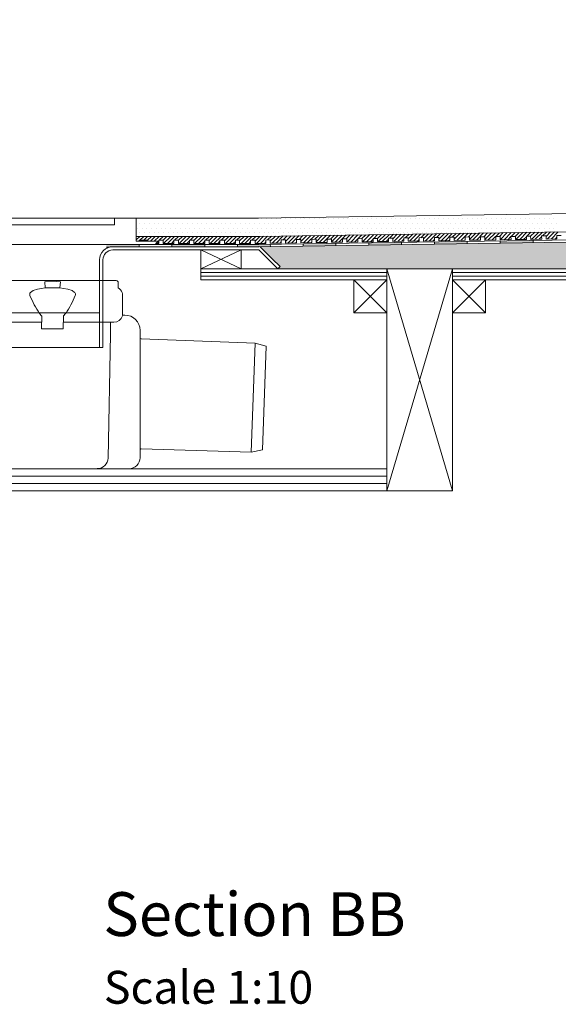
# Model space of a CAD drawing. Units: inches. Extents: x 5 to 2105, y 4 to 1488.
# Drawn here: x 372 to 618, y 752 to 1202 of the extents above; entities that cross this region are included whole.
import ezdxf

# ---------------------------------------------------------------- set-up
doc = ezdxf.new("R2010")
doc.units = ezdxf.units.IN
doc.header["$MEASUREMENT"] = 0
doc.layers.add('A52-S--', color=144, linetype='Continuous', lineweight=9)
for name, color, linetype in [('PDF_0', 7, 'Continuous'), ('PDF_A52-A--', 7, 'Continuous'), ('PDF_hatch', 7, 'Continuous'), ('PDF_Text', 7, 'Continuous')]:
    doc.layers.add(name, color=color, linetype=linetype)
doc.styles.add('PDF Calibri', font='calibri.ttf')

msp = doc.modelspace()

# ---------------------------------------------------------------- linework, layer by layer
at = {"layer": 'A52-S--', "color": 0}
for p, q in [((425.17, 1111.02), (345.17, 1111.02)), ((425.17, 1100.52), (425.17, 1111.02)), ((345.17, 1099.02), (435.17, 1099.02)), ((435.17, 1100.52), (425.17, 1100.52)), ((435.17, 1099.02), (435.17, 1100.52))]:
    msp.add_line(p, q, dxfattribs=at)
msp.add_lwpolyline([(410.17, 1111.02), (369.17, 1111.02), (364.17, 1111.02), (364.17, 1108.02), (369.17, 1108.02), (410.17, 1108.02), (415.17, 1108.02), (415.17, 1111.02)], close=True, dxfattribs=at)
at = {"layer": 'PDF_0', "lineweight": 15}
for points in [[(539.65, 1087.9), (569.65, 986.65), (340.67, 986.65), (340.67, 1201.64)], [(862.48, 1116.73), (481.07, 1110.99), (423.91, 1111.02)], [(862.48, 1108.49), (481.12, 1102.74), (425.17, 1102.74)], [(862.48, 1104.71), (481.18, 1099.02), (414.41, 1099.02)], [(433.91, 1099.5), (435.42, 1099.5), (435.42, 1100.99), (437.39, 1100.99), (437.39, 1099.5), (442.39, 1099.5), (442.39, 1100.99), (444.41, 1100.99), (444.41, 1099.5), (449.42, 1099.5), (449.42, 1100.99), (451.44, 1100.99), (451.44, 1099.5), (456.44, 1099.5), (456.44, 1100.99), (458.41, 1100.99), (458.41, 1099.5), (463.41, 1099.5), (463.41, 1100.99), (465.43, 1100.99), (465.43, 1099.5), (470.43, 1099.5), (470.43, 1100.99), (472.4, 1100.99), (472.4, 1099.5), (477.4, 1099.5), (477.4, 1100.99), (479.42, 1100.99), (479.42, 1099.5), (484.42, 1099.55), (484.37, 1101.04), (486.39, 1101.09), (486.39, 1099.6), (491.39, 1099.66), (491.39, 1101.15), (493.36, 1101.2), (493.41, 1099.71), (498.41, 1099.76), (498.36, 1101.25), (500.38, 1101.3), (500.38, 1099.81), (505.38, 1099.87), (505.38, 1101.36), (507.41, 1101.41), (507.41, 1099.92), (512.41, 1099.97), (512.41, 1101.46), (514.38, 1101.52), (514.43, 1100.03), (519.38, 1100.08), (519.38, 1101.57), (521.4, 1101.62), (521.4, 1100.13), (526.4, 1100.19), (526.4, 1101.68), (528.37, 1101.73), (528.42, 1100.24), (533.42, 1100.29), (533.37, 1101.78), (535.39, 1101.84), (535.39, 1100.35), (540.39, 1100.4), (540.39, 1101.89), (542.36, 1101.94), (542.41, 1100.45), (547.41, 1100.51), (547.36, 1102), (549.38, 1102.05), (549.38, 1100.51), (554.38, 1100.61), (554.38, 1102.1), (556.35, 1102.16), (556.4, 1100.61), (561.41, 1100.72), (561.35, 1102.21), (563.37, 1102.26), (563.37, 1100.72), (568.38, 1100.83), (568.38, 1102.32), (570.4, 1102.37), (570.4, 1100.83), (575.4, 1100.93), (575.4, 1102.42), (577.37, 1102.48), (577.42, 1100.93), (582.42, 1101.04), (582.37, 1102.53), (584.39, 1102.58), (584.39, 1101.04), (589.39, 1101.15), (589.39, 1102.63), (591.36, 1102.69), (591.41, 1101.15), (596.41, 1101.25), (596.36, 1102.74), (598.38, 1102.74), (598.38, 1101.25), (603.38, 1101.36), (603.38, 1102.85), (605.35, 1102.85), (605.4, 1101.36), (610.41, 1101.46), (610.35, 1102.95), (612.37, 1102.95), (612.37, 1101.46), (617.37, 1101.57), (617.37, 1103.06), (619.34, 1103.06)], [(426.43, 1100.51), (426.43, 1100.99), (430.42, 1100.99), (430.42, 1100.52)], [(426.43, 1098.01), (426.43, 1099.02)], [(441.43, 1098.01), (441.43, 1099.02)], [(456.44, 1098.01), (456.44, 1099.02)], [(471.39, 1098.01), (471.39, 1099.02)], [(486.39, 1099.07), (486.44, 1098.11)], [(501.39, 1099.34), (501.39, 1098.33)], [(516.4, 1099.55), (516.4, 1098.54)], [(531.4, 1099.76), (531.4, 1098.75)], [(546.4, 1099.97), (546.4, 1098.96)], [(561.41, 1100.19), (561.41, 1099.23)], [(576.41, 1100.45), (576.41, 1099.44)], [(591.41, 1100.67), (591.41, 1099.66)], [(606.42, 1100.88), (606.42, 1099.87)], [(454.68, 1087.9), (473.04, 1087.9), (473.04, 1096.52), (454.68, 1096.52), (454.68, 1087.9), (473.04, 1096.52)], [(454.68, 1096.52), (473.04, 1087.9)], [(539.65, 986.65), (569.65, 1087.9)], [(454.68, 1086.25), (539.65, 1086.25)], [(454.68, 1084.55), (539.65, 1084.55)], [(569.65, 1086.25), (739.69, 1086.25)], [(569.65, 1084.55), (739.69, 1084.55)], [(524.64, 1082.9), (539.65, 1067.89)], [(539.65, 1082.9), (524.64, 1067.89)], [(569.65, 1082.9), (584.66, 1067.89)], [(584.66, 1082.9), (569.65, 1067.89)], [(365.41, 1067.84), (408.4, 1067.84)], [(340.67, 996.66), (539.65, 996.66)], [(340.67, 993.3), (539.65, 993.3)], [(340.67, 989.95), (539.65, 989.95)]]:
    msp.add_lwpolyline(points, dxfattribs=at)
for points in [[(862.48, 1103.75), (481.18, 1098.01), (414.43, 1098.01, 0.414216), (408.4, 1091.99), (408.4, 1051.99)], [(489.8, 1087.9), (481.18, 1096.52), (414.41, 1096.52, 0.414213), (409.94, 1091.99), (409.94, 1051.99), (363.92, 1051.99), (363.92, 1091.99, 0.414213), (359.4, 1096.52), (342.16, 1096.52), (341.89, 1096.52), (341.57, 1096.62), (341.31, 1096.78), (341.1, 1096.94), (340.94, 1097.15), (340.78, 1097.42), (340.67, 1097.74), (340.67, 1098.01)], [(862.48, 1082.9), (769.64, 1082.9), (769.64, 1087.9), (862.48, 1087.9), (489.8, 1087.9), (490.86, 1088.96), (487.3, 1092.47), (482.24, 1097.58, 0.198943), (481.2, 1098.06)]]:
    msp.add_lwpolyline(points, format="xyb", dxfattribs=at)
for points in [[(539.65, 1082.9), (454.68, 1082.9), (454.68, 1087.9), (539.65, 1087.9)], [(539.65, 1087.9), (569.65, 1087.9), (569.65, 986.65), (539.65, 986.65)], [(739.69, 1082.9), (569.65, 1082.9), (569.65, 1087.9), (739.69, 1087.9)], [(524.64, 1067.89), (539.65, 1067.89), (539.65, 1082.9), (524.64, 1082.9)], [(569.65, 1067.89), (584.66, 1067.89), (584.66, 1082.9), (569.65, 1082.9)]]:
    msp.add_lwpolyline(points, close=True, dxfattribs=at)
at = {"layer": 'PDF_0', "color": 7, "true_color": 0xffffff, "transparency": 33554559}
for points in [[(862.48, 1103.75), (862.48, 1098.01), (481.12, 1098.01)], [(862.48, 1098.01), (481.12, 1098.01), (481.34, 1098.01)], [(481.12, 1098.01), (862.48, 1098.01), (862.48, 1098.01)], [(862.48, 1098.01), (481.34, 1098.01), (862.48, 1097.95)], [(481.34, 1098.01), (862.48, 1097.95), (481.6, 1097.95)], [(862.48, 1097.95), (481.6, 1097.95), (862.48, 1097.85)], [(481.6, 1097.95), (862.48, 1097.85), (481.82, 1097.85)], [(862.48, 1097.85), (481.82, 1097.85), (862.48, 1097.74)], [(481.82, 1097.85), (862.48, 1097.74), (482.03, 1097.74)], [(862.48, 1097.74), (482.03, 1097.74), (862.48, 1097.58)], [(482.03, 1097.74), (862.48, 1097.58), (482.24, 1097.58)], [(862.48, 1097.58), (482.24, 1097.58), (862.48, 1093.91)], [(482.24, 1097.58), (862.48, 1093.91), (485.91, 1093.91)], [(862.48, 1093.91), (485.91, 1093.91), (862.48, 1092.47)], [(485.91, 1093.91), (862.48, 1092.47), (487.3, 1092.47)], [(862.48, 1092.47), (487.3, 1092.47), (862.48, 1088.96)], [(487.3, 1092.47), (862.48, 1088.96), (490.86, 1088.96)], [(490.86, 1088.96), (862.48, 1087.9), (489.8, 1087.9)], [(862.48, 1088.96), (490.86, 1088.96), (862.48, 1087.9)]]:
    msp.add_solid(points, dxfattribs=at)
at = {"layer": 'PDF_0', "transparency": 33554559}
for points in [[(426.43, 1099.02), (411.43, 1099.02), (426.43, 1098.01)], [(411.43, 1099.02), (426.43, 1098.01), (411.43, 1098.01)], [(414.41, 1098.01), (411.43, 1098.01), (413.4, 1097.9)], [(411.43, 1098.01), (413.4, 1097.9), (411.43, 1097.9)], [(411.43, 1097.9), (411.43, 1097.63), (412.39, 1097.63)], [(411.43, 1097.9), (413.4, 1097.9), (412.39, 1097.63)], [(411.43, 1097.63), (412.39, 1097.63), (411.43, 1097.21)], [(456.44, 1099.02), (441.43, 1099.02), (456.44, 1098.01)], [(441.43, 1099.02), (456.44, 1098.01), (441.43, 1098.01)], [(486.39, 1099.02), (471.39, 1099.02), (486.44, 1098.11)], [(471.39, 1099.02), (486.44, 1098.11), (471.39, 1098.11)], [(486.44, 1098.11), (471.39, 1098.11), (481.18, 1098.01)], [(471.39, 1098.11), (481.18, 1098.01), (471.39, 1098.01)], [(486.39, 1099.07), (486.39, 1099.02), (481.18, 1099.02)], [(514.43, 1099.5), (516.4, 1099.34), (501.39, 1099.34)], [(501.39, 1099.34), (501.39, 1098.54), (516.4, 1098.54)], [(501.39, 1099.34), (516.4, 1099.34), (516.4, 1098.54)], [(501.39, 1098.54), (516.4, 1098.54), (501.39, 1098.33)], [(516.4, 1099.55), (516.4, 1099.5), (514.43, 1099.5)], [(516.4, 1099.5), (514.43, 1099.5), (516.4, 1099.34)], [(539.75, 1099.87), (546.4, 1099.76), (531.4, 1099.76)], [(531.4, 1099.76), (531.4, 1098.96), (546.4, 1098.96)], [(531.4, 1099.76), (546.4, 1099.76), (546.4, 1098.96)], [(531.4, 1098.96), (546.4, 1098.96), (531.4, 1098.75)], [(546.4, 1099.97), (546.4, 1099.87), (539.75, 1099.87)], [(546.4, 1099.87), (539.75, 1099.87), (546.4, 1099.76)], [(569.71, 1100.35), (576.41, 1100.19), (561.41, 1100.19)], [(576.41, 1100.19), (561.41, 1100.19), (576.41, 1099.44)], [(561.41, 1100.19), (576.41, 1099.44), (561.41, 1099.44)], [(561.41, 1099.44), (561.41, 1099.34), (568.06, 1099.34)], [(561.41, 1099.44), (576.41, 1099.44), (568.06, 1099.34)], [(561.41, 1099.34), (568.06, 1099.34), (561.41, 1099.23)], [(576.41, 1100.45), (576.41, 1100.35), (569.71, 1100.35)], [(576.41, 1100.35), (569.71, 1100.35), (576.41, 1100.19)], [(599.71, 1100.77), (606.42, 1100.67), (591.41, 1100.67)], [(606.42, 1100.67), (591.41, 1100.67), (606.42, 1099.87)], [(591.41, 1100.67), (606.42, 1099.87), (591.41, 1099.87)], [(591.41, 1099.87), (591.41, 1099.76), (598.06, 1099.76)], [(591.41, 1099.87), (606.42, 1099.87), (598.06, 1099.76)], [(591.41, 1099.76), (598.06, 1099.76), (591.41, 1099.66)], [(606.42, 1100.88), (606.42, 1100.77), (599.71, 1100.77)], [(606.42, 1100.77), (599.71, 1100.77), (606.42, 1100.67)]]:
    msp.add_solid(points, dxfattribs=at)
at = {"layer": 'PDF_A52-A--', "lineweight": 15}
for points in [[(381.95, 1063.58), (358.94, 1063.58, -0.414211), (354.93, 1067.57), (354.93, 1075.74, -0.089563), (355.18, 1077.14, -0.174789), (356.9, 1079.17), (357.02, 1082.02, -0.305678), (357.91, 1082.58), (415.92, 1082.63, -0.305678), (416.86, 1081.99), (416.93, 1079.22, -0.173168), (418.73, 1077.15, -0.089563), (418.93, 1075.71), (418.93, 1067.57, -0.048777), (418.91, 1066.82)], [(383.55, 1079.17), (381.9, 1079.01), (379.99, 1078.69), (378.02, 1078), (376.8, 1077.15, 0.285473), (376.61, 1075.73, 0.021404), (378.57, 1071.54, 0.037621), (380.94, 1067.57), (381.95, 1066.51)], [(392.94, 1067.6, 0.037621), (395.31, 1071.53, 0.021404), (397.25, 1075.73, 0.285473), (397.06, 1077.15)], [(418.82, 1066.83), (419.97, 1066.83, -0.414212), (426.91, 1059.81), (426.91, 1056.56), (426.91, 1005.22), (426.91, 1001.68, -0.414214), (421.91, 996.66), (419.94, 996.66), (366.55, 996.71, -0.408466), (361.52, 1001.55), (360.41, 1058.16), (360.41, 1063.58)], [(391.9, 1063.58), (414.94, 1063.58, 0.330119), (418.81, 1066.43)], [(407.31, 996.71, 0.408466), (412.28, 1001.55), (413.4, 1058.16), (413.4, 1063.58)], [(427.39, 1056.03), (479.47, 1054.06), (484.48, 1052.57), (482.83, 1005.27), (477.72, 1004.16), (427.44, 1005.75, 0.423314), (426.96, 1005.25)]]:
    msp.add_lwpolyline(points, format="xyb", dxfattribs=at)
msp.add_lwpolyline([(383.55, 1079.23), (390.31, 1079.23), (390.52, 1081.99), (386.9, 1082.31), (383.34, 1081.99)], close=True, dxfattribs=at)
for points in [[(397.01, 1077.1), (395.84, 1078), (393.87, 1078.69), (391.9, 1079.01), (390.31, 1079.17)], [(382.01, 1066.51), (381.95, 1060.6), (391.85, 1060.6), (391.9, 1066.51), (392.86, 1067.57)], [(479.47, 1054.06), (477.72, 1004.16)]]:
    msp.add_lwpolyline(points, dxfattribs=at)
msp.add_arc((427.47, 1056.59), 0.506, 180.0073, 267.8344, dxfattribs=at)
at = {"layer": 'PDF_hatch', "lineweight": 9}
for points in [[(425.63, 1110.83), (425.63, 1110.83)], [(427.82, 1110.83), (427.82, 1110.83)], [(430, 1110.83), (430, 1110.83)], [(432.18, 1110.83), (432.18, 1110.83)], [(434.36, 1110.83), (434.36, 1110.83)], [(436.54, 1110.83), (436.54, 1110.83)], [(438.72, 1110.83), (438.72, 1110.83)], [(440.96, 1110.83), (440.96, 1110.83)], [(443.14, 1110.83), (443.14, 1110.83)], [(445.32, 1110.83), (445.32, 1110.83)], [(447.5, 1110.83), (447.5, 1110.83)], [(449.68, 1110.83), (449.68, 1110.83)], [(451.86, 1110.83), (451.86, 1110.83)], [(454.04, 1110.83), (454.04, 1110.83)], [(456.23, 1110.83), (456.23, 1110.83)], [(458.46, 1110.83), (458.46, 1110.83)], [(460.64, 1110.83), (460.64, 1110.83)], [(462.82, 1110.83), (462.82, 1110.83)], [(465, 1110.83), (465, 1110.83)], [(467.18, 1110.83), (467.18, 1110.83)], [(469.37, 1110.83), (469.37, 1110.83)], [(471.55, 1110.83), (471.55, 1110.83)], [(473.73, 1110.83), (473.73, 1110.83)], [(475.91, 1110.83), (475.91, 1110.83)], [(478.14, 1110.83), (478.14, 1110.83)], [(480.33, 1110.83), (480.33, 1110.83)], [(482.51, 1110.83), (482.51, 1110.83)], [(484.69, 1110.83), (484.69, 1110.83)], [(486.87, 1110.83), (486.87, 1110.83)], [(489.05, 1110.83), (489.05, 1110.83)], [(491.23, 1110.83), (491.23, 1110.83)], [(493.41, 1110.83), (493.41, 1110.83)], [(495.65, 1110.83), (495.65, 1110.83)], [(497.83, 1110.83), (497.83, 1110.83)], [(500.01, 1110.83), (500.01, 1110.83)], [(502.19, 1110.83), (502.19, 1110.83)], [(504.37, 1110.83), (504.37, 1110.83)], [(506.55, 1110.83), (506.55, 1110.83)], [(508.74, 1110.83), (508.74, 1110.83)], [(510.92, 1110.83), (510.92, 1110.83)], [(513.1, 1110.83), (513.1, 1110.83)], [(515.33, 1110.83), (515.33, 1110.83)], [(517.51, 1110.83), (517.51, 1110.83)], [(519.7, 1110.83), (519.7, 1110.83)], [(521.88, 1110.83), (521.88, 1110.83)], [(524.06, 1110.83), (524.06, 1110.83)], [(526.24, 1110.83), (526.24, 1110.83)], [(528.42, 1110.83), (528.42, 1110.83)], [(530.6, 1110.83), (530.6, 1110.83)], [(532.84, 1110.83), (532.84, 1110.83)], [(535.02, 1110.83), (535.02, 1110.83)], [(537.2, 1110.83), (537.2, 1110.83)], [(539.38, 1110.83), (539.38, 1110.83)], [(541.56, 1110.83), (541.56, 1110.83)], [(543.74, 1110.83), (543.74, 1110.83)], [(545.92, 1110.83), (545.92, 1110.83)], [(548.11, 1110.83), (548.11, 1110.83)], [(550.29, 1110.83), (550.29, 1110.83)], [(552.52, 1110.83), (552.52, 1110.83)], [(554.7, 1110.83), (554.7, 1110.83)], [(556.88, 1110.83), (556.88, 1110.83)], [(559.07, 1110.83), (559.07, 1110.83)], [(561.25, 1110.83), (561.25, 1110.83)], [(563.43, 1110.83), (563.43, 1110.83)], [(565.61, 1110.83), (565.61, 1110.83)], [(567.79, 1110.83), (567.79, 1110.83)], [(569.97, 1110.83), (569.97, 1110.83)], [(572.21, 1110.83), (572.21, 1110.83)], [(574.39, 1110.83), (574.39, 1110.83)], [(576.57, 1110.83), (576.57, 1110.83)], [(578.75, 1110.83), (578.75, 1110.83)], [(580.93, 1110.83), (580.93, 1110.83)], [(583.11, 1110.83), (583.11, 1110.83)], [(585.29, 1110.83), (585.29, 1110.83)], [(587.48, 1110.83), (587.48, 1110.83)], [(589.71, 1110.83), (589.71, 1110.83)], [(591.89, 1110.83), (591.89, 1110.83)], [(594.07, 1110.83), (594.07, 1110.83)], [(596.25, 1110.83), (596.25, 1110.83)], [(598.43, 1110.83), (598.43, 1110.83)], [(600.62, 1110.83), (600.62, 1110.83)], [(602.8, 1110.83), (602.8, 1110.83)], [(604.98, 1110.83), (604.98, 1110.83)], [(607.16, 1110.83), (607.16, 1110.83)], [(609.39, 1110.83), (609.39, 1110.83)], [(611.58, 1110.83), (611.58, 1110.83)], [(613.76, 1110.83), (613.76, 1110.83)], [(615.94, 1110.83), (615.94, 1110.83)], [(617, 1113.01), (617, 1113.01)], [(425.63, 1106.47), (425.63, 1106.47)], [(426.7, 1108.65), (426.7, 1108.65)], [(427.82, 1106.47), (427.82, 1106.47)], [(428.88, 1108.65), (428.88, 1108.65)], [(430, 1106.47), (430, 1106.47)], [(431.11, 1108.65), (431.11, 1108.65)], [(432.18, 1106.47), (432.18, 1106.47)], [(433.29, 1108.65), (433.29, 1108.65)], [(434.36, 1106.47), (434.36, 1106.47)], [(435.48, 1108.65), (435.48, 1108.65)], [(436.54, 1106.47), (436.54, 1106.47)], [(437.66, 1108.65), (437.66, 1108.65)], [(438.72, 1106.47), (438.72, 1106.47)], [(439.84, 1108.65), (439.84, 1108.65)], [(440.96, 1106.47), (440.96, 1106.47)], [(442.02, 1108.65), (442.02, 1108.65)], [(443.14, 1106.47), (443.14, 1106.47)], [(444.2, 1108.65), (444.2, 1108.65)], [(445.32, 1106.47), (445.32, 1106.47)], [(446.38, 1108.65), (446.38, 1108.65)], [(447.5, 1106.47), (447.5, 1106.47)], [(448.62, 1108.65), (448.62, 1108.65)], [(449.68, 1106.47), (449.68, 1106.47)], [(450.8, 1108.65), (450.8, 1108.65)], [(451.86, 1106.47), (451.86, 1106.47)], [(452.98, 1108.65), (452.98, 1108.65)], [(454.04, 1106.47), (454.04, 1106.47)], [(455.16, 1108.65), (455.16, 1108.65)], [(456.23, 1106.47), (456.23, 1106.47)], [(457.34, 1108.65), (457.34, 1108.65)], [(458.46, 1106.47), (458.46, 1106.47)], [(459.52, 1108.65), (459.52, 1108.65)], [(460.64, 1106.47), (460.64, 1106.47)], [(461.7, 1108.65), (461.7, 1108.65)], [(462.82, 1106.47), (462.82, 1106.47)], [(463.89, 1108.65), (463.89, 1108.65)], [(465, 1106.47), (465, 1106.47)], [(466.07, 1108.65), (466.07, 1108.65)], [(467.18, 1106.47), (467.18, 1106.47)], [(468.3, 1108.65), (468.3, 1108.65)], [(469.37, 1106.47), (469.37, 1106.47)], [(470.48, 1108.65), (470.48, 1108.65)], [(471.55, 1106.47), (471.55, 1106.47)], [(472.66, 1108.65), (472.66, 1108.65)], [(473.73, 1106.47), (473.73, 1106.47)], [(474.85, 1108.65), (474.85, 1108.65)], [(475.91, 1106.47), (475.91, 1106.47)], [(477.03, 1108.65), (477.03, 1108.65)], [(478.14, 1106.47), (478.14, 1106.47)], [(479.21, 1108.65), (479.21, 1108.65)], [(480.33, 1106.47), (480.33, 1106.47)], [(481.39, 1108.65), (481.39, 1108.65)], [(482.51, 1106.47), (482.51, 1106.47)], [(483.57, 1108.65), (483.57, 1108.65)], [(484.69, 1106.47), (484.69, 1106.47)], [(485.75, 1108.65), (485.75, 1108.65)], [(486.87, 1106.47), (486.87, 1106.47)], [(487.99, 1108.65), (487.99, 1108.65)], [(489.05, 1106.47), (489.05, 1106.47)], [(490.17, 1108.65), (490.17, 1108.65)], [(491.23, 1106.47), (491.23, 1106.47)], [(492.35, 1108.65), (492.35, 1108.65)], [(493.41, 1106.47), (493.41, 1106.47)], [(494.53, 1108.65), (494.53, 1108.65)], [(495.65, 1106.47), (495.65, 1106.47)], [(496.71, 1108.65), (496.71, 1108.65)], [(497.83, 1106.47), (497.83, 1106.47)], [(498.89, 1108.65), (498.89, 1108.65)], [(500.01, 1106.47), (500.01, 1106.47)], [(501.07, 1108.65), (501.07, 1108.65)], [(502.19, 1106.47), (502.19, 1106.47)], [(503.26, 1108.65), (503.26, 1108.65)], [(504.37, 1106.47), (504.37, 1106.47)], [(505.49, 1108.65), (505.49, 1108.65)], [(506.55, 1106.47), (506.55, 1106.47)], [(507.67, 1108.65), (507.67, 1108.65)], [(508.74, 1106.47), (508.74, 1106.47)], [(509.85, 1108.65), (509.85, 1108.65)], [(510.92, 1106.47), (510.92, 1106.47)], [(512.03, 1108.65), (512.03, 1108.65)], [(513.1, 1106.47), (513.1, 1106.47)], [(514.22, 1108.65), (514.22, 1108.65)], [(515.33, 1106.47), (515.33, 1106.47)], [(516.4, 1108.65), (516.4, 1108.65)], [(517.51, 1106.47), (517.51, 1106.47)], [(518.58, 1108.65), (518.58, 1108.65)], [(519.7, 1106.47), (519.7, 1106.47)], [(520.76, 1108.65), (520.76, 1108.65)], [(521.88, 1106.47), (521.88, 1106.47)], [(522.94, 1108.65), (522.94, 1108.65)], [(524.06, 1106.47), (524.06, 1106.47)], [(525.18, 1108.65), (525.18, 1108.65)], [(526.24, 1106.47), (526.24, 1106.47)], [(527.36, 1108.65), (527.36, 1108.65)], [(528.42, 1106.47), (528.42, 1106.47)], [(529.54, 1108.65), (529.54, 1108.65)], [(530.6, 1106.47), (530.6, 1106.47)], [(531.72, 1108.65), (531.72, 1108.65)], [(532.84, 1106.47), (532.84, 1106.47)], [(533.9, 1108.65), (533.9, 1108.65)], [(535.02, 1106.47), (535.02, 1106.47)], [(536.08, 1108.65), (536.08, 1108.65)], [(537.2, 1106.47), (537.2, 1106.47)], [(538.26, 1108.65), (538.26, 1108.65)], [(539.38, 1106.47), (539.38, 1106.47)], [(540.44, 1108.65), (540.44, 1108.65)], [(541.56, 1106.47), (541.56, 1106.47)], [(542.68, 1108.65), (542.68, 1108.65)], [(543.74, 1106.47), (543.74, 1106.47)], [(544.86, 1108.65), (544.86, 1108.65)], [(545.92, 1106.47), (545.92, 1106.47)], [(547.04, 1108.65), (547.04, 1108.65)], [(548.11, 1106.47), (548.11, 1106.47)], [(549.22, 1108.65), (549.22, 1108.65)], [(550.29, 1106.47), (550.29, 1106.47)], [(551.4, 1108.65), (551.4, 1108.65)], [(552.52, 1106.47), (552.52, 1106.47)], [(553.59, 1108.65), (553.59, 1108.65)], [(554.7, 1106.47), (554.7, 1106.47)], [(555.77, 1108.65), (555.77, 1108.65)], [(556.88, 1106.47), (556.88, 1106.47)], [(557.95, 1108.65), (557.95, 1108.65)], [(559.07, 1106.47), (559.07, 1106.47)], [(560.13, 1108.65), (560.13, 1108.65)], [(561.25, 1106.47), (561.25, 1106.47)], [(562.36, 1108.65), (562.36, 1108.65)], [(563.43, 1106.47), (563.43, 1106.47)], [(564.54, 1108.65), (564.54, 1108.65)], [(565.61, 1106.47), (565.61, 1106.47)], [(566.73, 1108.65), (566.73, 1108.65)], [(567.79, 1106.47), (567.79, 1106.47)], [(568.91, 1108.65), (568.91, 1108.65)], [(569.97, 1106.47), (569.97, 1106.47)], [(571.09, 1108.65), (571.09, 1108.65)], [(572.21, 1106.47), (572.21, 1106.47)], [(573.27, 1108.65), (573.27, 1108.65)], [(574.39, 1106.47), (574.39, 1106.47)], [(575.45, 1108.65), (575.45, 1108.65)], [(576.57, 1106.47), (576.57, 1106.47)], [(577.63, 1108.65), (577.63, 1108.65)], [(578.75, 1106.47), (578.75, 1106.47)], [(579.87, 1108.65), (579.87, 1108.65)], [(580.93, 1106.47), (580.93, 1106.47)], [(582.05, 1108.65), (582.05, 1108.65)], [(583.11, 1106.47), (583.11, 1106.47)], [(584.23, 1108.65), (584.23, 1108.65)], [(585.29, 1106.47), (585.29, 1106.47)], [(586.41, 1108.65), (586.41, 1108.65)], [(587.48, 1106.47), (587.48, 1106.47)], [(588.59, 1108.65), (588.59, 1108.65)], [(589.71, 1106.47), (589.71, 1106.47)], [(590.77, 1108.65), (590.77, 1108.65)], [(591.89, 1106.47), (591.89, 1106.47)], [(592.95, 1108.65), (592.95, 1108.65)], [(594.07, 1106.47), (594.07, 1106.47)], [(595.14, 1108.65), (595.14, 1108.65)], [(596.25, 1106.47), (596.25, 1106.47)], [(597.32, 1108.65), (597.32, 1108.65)], [(598.43, 1106.47), (598.43, 1106.47)], [(599.55, 1108.65), (599.55, 1108.65)], [(600.62, 1106.47), (600.62, 1106.47)], [(601.73, 1108.65), (601.73, 1108.65)], [(602.8, 1106.47), (602.8, 1106.47)], [(603.91, 1108.65), (603.91, 1108.65)], [(604.98, 1106.47), (604.98, 1106.47)], [(606.1, 1108.65), (606.1, 1108.65)], [(607.16, 1106.47), (607.16, 1106.47)], [(608.28, 1108.65), (608.28, 1108.65)], [(609.39, 1106.47), (609.39, 1106.47)], [(610.46, 1108.65), (610.46, 1108.65)], [(611.58, 1106.47), (611.58, 1106.47)], [(612.64, 1108.65), (612.64, 1108.65)], [(613.76, 1106.47), (613.76, 1106.47)], [(614.82, 1108.65), (614.82, 1108.65)], [(615.94, 1106.47), (615.94, 1106.47)], [(617, 1108.65), (617, 1108.65)], [(425.17, 1101.15), (426.8, 1102.74)], [(426.7, 1104.28), (426.7, 1104.28)], [(426.8, 1100.99), (428.56, 1102.74)], [(428.56, 1100.99), (430.32, 1102.74)], [(428.88, 1104.28), (428.88, 1104.28)], [(430.32, 1100.99), (432.07, 1102.74)], [(431.11, 1104.28), (431.11, 1104.28)], [(431.6, 1100.52), (433.83, 1102.74)], [(433.29, 1104.28), (433.29, 1104.28)], [(433.41, 1100.52), (435.64, 1102.74)], [(435.48, 1104.28), (435.48, 1104.28)], [(435.64, 1100.99), (437.39, 1102.74)], [(437.39, 1100.99), (439.15, 1102.74)], [(437.66, 1104.28), (437.66, 1104.28)], [(437.66, 1099.5), (440.9, 1102.74)], [(439.41, 1099.5), (442.71, 1102.74)], [(439.84, 1104.28), (439.84, 1104.28)], [(442.02, 1104.28), (442.02, 1104.28)], [(442.71, 1100.99), (444.47, 1102.74)], [(444.2, 1104.28), (444.2, 1104.28)], [(444.41, 1100.93), (446.22, 1102.74)], [(444.73, 1099.5), (447.98, 1102.74)], [(446.38, 1104.28), (446.38, 1104.28)], [(446.49, 1099.5), (449.73, 1102.74)], [(448.62, 1104.28), (448.62, 1104.28)], [(449.79, 1100.99), (451.54, 1102.74)], [(450.8, 1104.28), (450.8, 1104.28)], [(451.44, 1100.88), (453.3, 1102.74)], [(451.81, 1099.5), (455.05, 1102.74)], [(452.98, 1104.28), (452.98, 1104.28)], [(453.56, 1099.5), (456.81, 1102.74)], [(455.16, 1104.28), (455.16, 1104.28)], [(456.86, 1100.99), (458.62, 1102.74)], [(457.34, 1104.28), (457.34, 1104.28)], [(458.41, 1100.83), (460.37, 1102.74)], [(458.89, 1099.5), (462.13, 1102.74)], [(459.52, 1104.28), (459.52, 1104.28)], [(460.64, 1099.5), (463.89, 1102.74)], [(461.7, 1104.28), (461.7, 1104.28)], [(463.89, 1104.28), (463.89, 1104.28)], [(463.94, 1100.99), (465.7, 1102.74)], [(465.43, 1100.72), (467.45, 1102.74)], [(465.96, 1099.5), (469.21, 1102.74)], [(466.07, 1104.28), (466.07, 1104.28)], [(467.72, 1099.5), (470.96, 1102.74)], [(468.3, 1104.28), (468.3, 1104.28)], [(470.48, 1104.28), (470.48, 1104.28)], [(471.02, 1100.99), (472.72, 1102.74)], [(472.4, 1100.67), (474.53, 1102.74)], [(472.66, 1104.28), (472.66, 1104.28)], [(473.04, 1099.5), (476.28, 1102.74)], [(474.79, 1099.5), (478.04, 1102.74)], [(474.85, 1104.28), (474.85, 1104.28)], [(477.03, 1104.28), (477.03, 1104.28)], [(478.04, 1100.99), (479.79, 1102.74)], [(479.21, 1104.28), (479.21, 1104.28)], [(479.42, 1100.61), (481.6, 1102.74)], [(480.11, 1099.5), (483.36, 1102.79)], [(481.39, 1104.28), (481.39, 1104.28)], [(481.87, 1099.55), (485.17, 1102.79)], [(483.57, 1104.28), (483.57, 1104.28)], [(485.17, 1101.09), (486.98, 1102.85)], [(485.75, 1104.28), (485.75, 1104.28)], [(486.39, 1100.51), (488.78, 1102.85)], [(487.24, 1099.6), (490.54, 1102.9)], [(487.99, 1104.28), (487.99, 1104.28)], [(489.05, 1099.6), (492.35, 1102.95)], [(490.17, 1104.28), (490.17, 1104.28)], [(492.35, 1104.28), (492.35, 1104.28)], [(492.35, 1101.2), (494.16, 1102.95)], [(493.41, 1100.45), (495.97, 1103.01)], [(494.42, 1099.71), (497.72, 1103.01)], [(494.53, 1104.28), (494.53, 1104.28)], [(496.23, 1099.76), (499.53, 1103.06)], [(496.71, 1104.28), (496.71, 1104.28)], [(498.89, 1104.28), (498.89, 1104.28)], [(499.53, 1101.3), (501.34, 1103.06)], [(500.38, 1100.35), (503.1, 1103.11)], [(501.07, 1104.28), (501.07, 1104.28)], [(501.61, 1099.81), (504.91, 1103.11)], [(503.26, 1104.28), (503.26, 1104.28)], [(503.42, 1099.87), (506.71, 1103.17)], [(505.49, 1104.28), (505.49, 1104.28)], [(506.71, 1101.41), (508.52, 1103.17)], [(507.41, 1100.29), (510.28, 1103.22)], [(507.67, 1104.28), (507.67, 1104.28)], [(508.79, 1099.92), (512.09, 1103.22)], [(509.85, 1104.28), (509.85, 1104.28)], [(510.6, 1099.97), (513.9, 1103.27)], [(512.03, 1104.28), (512.03, 1104.28)], [(513.9, 1101.52), (515.71, 1103.27)], [(514.22, 1104.28), (514.22, 1104.28)], [(514.38, 1100.24), (517.46, 1103.33)], [(515.97, 1100.03), (519.27, 1103.33)], [(516.4, 1104.28), (516.4, 1104.28)], [(517.78, 1100.08), (521.08, 1103.38)], [(518.58, 1104.28), (518.58, 1104.28)], [(520.76, 1104.28), (520.76, 1104.28)], [(521.08, 1101.62), (522.89, 1103.38)], [(521.4, 1100.13), (524.64, 1103.43)], [(522.94, 1104.28), (522.94, 1104.28)], [(523.15, 1100.13), (526.45, 1103.43)], [(524.96, 1100.19), (526.4, 1101.62)], [(525.18, 1104.28), (525.18, 1104.28)], [(526.45, 1101.68), (528.26, 1103.49)], [(527.36, 1104.28), (527.36, 1104.28)], [(528.26, 1101.73), (530.02, 1103.49)], [(528.53, 1100.24), (531.83, 1103.54)], [(529.54, 1104.28), (529.54, 1104.28)], [(530.34, 1100.24), (533.63, 1103.54)], [(531.72, 1104.28), (531.72, 1104.28)], [(532.14, 1100.29), (533.37, 1101.52)], [(533.63, 1101.78), (535.44, 1103.59)], [(533.9, 1104.28), (533.9, 1104.28)], [(535.39, 1101.78), (537.2, 1103.59)], [(535.71, 1100.35), (539.01, 1103.65)], [(536.08, 1104.28), (536.08, 1104.28)], [(537.52, 1100.35), (540.82, 1103.65)], [(538.26, 1104.28), (538.26, 1104.28)], [(539.33, 1100.4), (540.39, 1101.46)], [(540.44, 1104.28), (540.44, 1104.28)], [(540.82, 1101.89), (542.63, 1103.7)], [(542.36, 1101.68), (544.38, 1103.7)], [(542.68, 1104.28), (542.68, 1104.28)], [(542.89, 1100.45), (546.19, 1103.75)], [(544.7, 1100.45), (548, 1103.75)], [(544.86, 1104.28), (544.86, 1104.28)], [(546.51, 1100.51), (547.36, 1101.41)], [(547.04, 1104.28), (547.04, 1104.28)], [(548, 1102), (549.81, 1103.81)], [(549.22, 1104.28), (549.22, 1104.28)], [(549.38, 1101.62), (551.56, 1103.81)], [(550.07, 1100.56), (553.37, 1103.86)], [(551.4, 1104.28), (551.4, 1104.28)], [(551.88, 1100.56), (555.18, 1103.86)], [(553.59, 1104.28), (553.59, 1104.28)], [(553.64, 1100.61), (554.38, 1101.3)], [(555.18, 1102.1), (556.94, 1103.91)], [(555.77, 1104.28), (555.77, 1104.28)], [(556.4, 1101.57), (558.75, 1103.91)], [(557.26, 1100.67), (560.55, 1103.96)], [(557.95, 1104.28), (557.95, 1104.28)], [(559.07, 1100.67), (562.36, 1103.96)], [(560.13, 1104.28), (560.13, 1104.28)], [(560.82, 1100.72), (561.41, 1101.25)], [(562.36, 1104.28), (562.36, 1104.28)], [(562.36, 1102.21), (564.12, 1104.02)], [(563.37, 1101.46), (565.93, 1104.02)], [(564.44, 1100.77), (567.74, 1104.07)], [(564.54, 1104.28), (564.54, 1104.28)], [(566.25, 1100.77), (569.55, 1104.07)], [(566.73, 1104.28), (566.73, 1104.28)], [(568, 1100.83), (568.38, 1101.2)], [(568.91, 1104.28), (568.91, 1104.28)], [(569.55, 1102.32), (571.3, 1104.12)], [(570.4, 1101.41), (572.21, 1103.22), (573.11, 1104.12)], [(571.09, 1104.28), (571.09, 1104.28)], [(571.62, 1100.88), (572.21, 1101.46), (574.92, 1104.18)], [(573.27, 1104.28), (573.27, 1104.28)], [(573.43, 1100.88), (576.73, 1104.18)], [(575.45, 1104.28), (575.45, 1104.28)], [(576.73, 1102.42), (578.48, 1104.23)], [(577.37, 1101.36), (580.29, 1104.23)], [(577.63, 1104.28), (577.63, 1104.28)], [(578.8, 1100.99), (582.1, 1104.28)], [(579.87, 1104.28), (579.87, 1104.28)], [(580.56, 1100.99), (583.86, 1104.28)], [(582.05, 1104.28), (582.05, 1104.28)], [(583.91, 1102.53), (585.67, 1104.34)], [(584.39, 1101.25), (587.48, 1104.34)], [(585.99, 1101.09), (589.28, 1104.39)], [(587.74, 1101.09), (591.04, 1104.39)], [(591.09, 1102.63), (592.85, 1104.44)], [(591.41, 1101.2), (594.66, 1104.44)], [(593.17, 1101.2), (596.47, 1104.5)], [(594.92, 1101.2), (596.36, 1102.63)], [(596.47, 1102.74), (598.22, 1104.5)], [(598.28, 1102.74), (600.03, 1104.55)], [(598.54, 1101.25), (601.84, 1104.55)], [(600.35, 1101.3), (603.65, 1104.6)], [(602.11, 1101.3), (603.38, 1102.58)], [(603.65, 1102.85), (605.4, 1104.6)], [(605.35, 1102.79), (607.21, 1104.66)], [(605.72, 1101.36), (609.02, 1104.66)], [(607.48, 1101.41), (610.78, 1104.71)], [(609.29, 1101.41), (610.35, 1102.53)], [(610.83, 1102.95), (612.59, 1104.71)], [(612.37, 1102.74), (614.4, 1104.76)], [(612.91, 1101.46), (616.2, 1104.76)], [(614.66, 1101.52), (617.96, 1104.82)], [(616.47, 1101.52), (617.37, 1102.42)], [(426.27, 1100.51), (426.43, 1100.61)], [(434.15, 1099.5), (435.42, 1100.77)], [(441.22, 1099.5), (442.39, 1100.72)], [(448.3, 1099.5), (449.42, 1100.67)], [(455.37, 1099.5), (456.44, 1100.56)], [(462.4, 1099.5), (463.41, 1100.51)], [(469.47, 1099.5), (470.43, 1100.45)], [(476.55, 1099.5), (477.4, 1100.35)], [(483.68, 1099.55), (484.42, 1100.29)], [(490.86, 1099.66), (491.39, 1100.19)], [(498.04, 1099.76), (498.41, 1100.13)], [(505.22, 1099.87), (505.38, 1100.08)], [(512.41, 1099.97), (512.41, 1099.97)], [(575.19, 1100.93), (575.4, 1101.09)], [(582.37, 1101.04), (582.42, 1101.04)]]:
    msp.add_lwpolyline(points, dxfattribs=at)

# ---------------------------------------------------------------- texts
at = {"layer": 'PDF_Text', "attachment_point": 7, "style": 'PDF Calibri'}
for s, insert, char_height in [('Section BB', (410.09, 777.12), 20), ('Scale 1:10', (410.35, 747.77), 15)]:
    msp.add_mtext(s, dxfattribs=dict(at, insert=insert, char_height=char_height))

doc.saveas('drawing.dxf')
